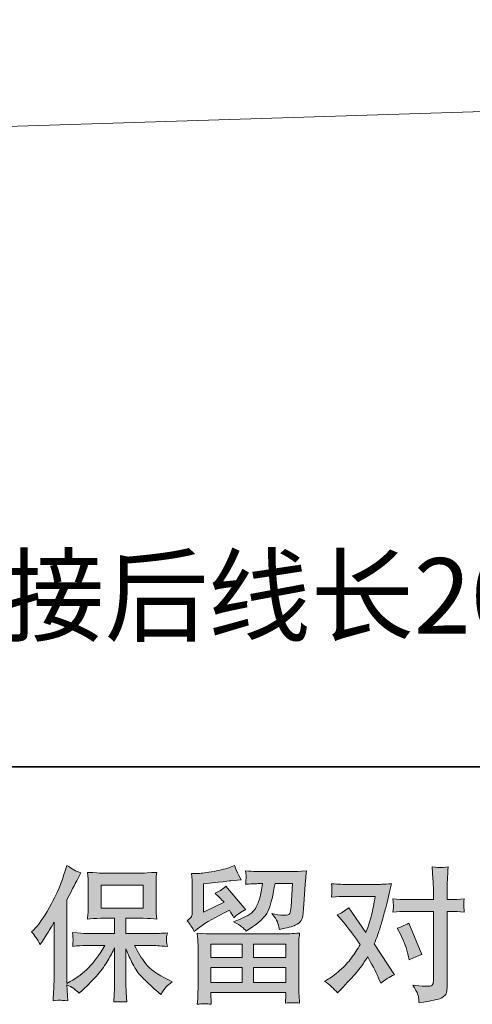
# Model space of a CAD drawing. Units: inches. Extents: x -2740 to 882, y -1759 to 1008.
# Drawn here: x -2178 to -1912, y -1759 to -1179 of the extents above; entities that cross this region are included whole.
import ezdxf

# ---------------------------------------------------------------- set-up
doc = ezdxf.new("R2010")
doc.units = ezdxf.units.IN
doc.header["$MEASUREMENT"] = 0
doc.layers.add('图层 1', color=7, linetype='Continuous')

msp = doc.modelspace()

# ---------------------------------------------------------------- hatches: boundary and pattern name
at = {"layer": '图层 1'}
h = msp.add_hatch(color=7, dxfattribs=at)
h.dxf.hatch_style = 2
edge = h.paths.add_edge_path()
edge.add_spline(control_points=[(-2171.45, -1716.51), (-2171.45, -1716.51), (-2170.18, -1715.24), (-2170.18, -1715.24), (-2167.34, -1712.4), (-2164.36, -1708.09), (-2161.19, -1702.3), (-2158.04, -1696.52), (-2155.94, -1692.26), (-2154.91, -1689.54), (-2153.87, -1686.82), (-2152.86, -1684.01), (-2151.88, -1681.12), (-2151.88, -1681.12), (-2150.67, -1677.37), (-2150.67, -1677.37), (-2148, -1679.3), (-2145.28, -1680.78), (-2142.5, -1681.8), (-2142.5, -1681.8), (-2144.71, -1685.97), (-2144.71, -1685.97), (-2145.11, -1686.65), (-2147.09, -1690.53), (-2150.67, -1697.62), (-2150.67, -1697.62), (-2150.67, -1746.8), (-2150.67, -1746.8), (-2150.67, -1746.8), (-2148.74, -1745.7), (-2148.74, -1745.7), (-2144.65, -1743.43), (-2141.09, -1740.73), (-2138.02, -1737.61), (-2134.94, -1734.49), (-2131.72, -1730.13), (-2128.32, -1724.51), (-2128.32, -1724.51), (-2139.75, -1724.51), (-2139.75, -1724.51), (-2141.79, -1724.51), (-2144.28, -1724.68), (-2147.29, -1725.02), (-2147.23, -1724), (-2147.18, -1723.21), (-2147.12, -1722.55), (-2147.06, -1721.93), (-2147.03, -1721.45), (-2147.06, -1721.08), (-2147.09, -1720.71), (-2147.2, -1719.32), (-2147.38, -1716.88), (-2143.53, -1717.28), (-2140.99, -1717.48), (-2139.75, -1717.48), (-2139.75, -1717.48), (-2122.64, -1717.48), (-2122.64, -1717.48), (-2122.64, -1717.48), (-2122.64, -1708.51), (-2122.64, -1708.51), (-2122.64, -1708.51), (-2130.81, -1708.51), (-2130.81, -1708.51), (-2133.92, -1708.51), (-2136.51, -1708.66), (-2138.61, -1708.94), (-2138.44, -1707.38), (-2138.33, -1706.19), (-2138.27, -1705.37), (-2138.21, -1704.54), (-2138.19, -1703.44), (-2138.19, -1702.05), (-2138.19, -1702.05), (-2138.19, -1688.63), (-2138.19, -1688.63), (-2138.19, -1686.99), (-2138.21, -1685.85), (-2138.27, -1685.29), (-2138.27, -1685.29), (-2138.61, -1681.43), (-2138.61, -1681.43), (-2133.97, -1681.71), (-2131.38, -1681.85), (-2130.81, -1681.85), (-2130.81, -1681.85), (-2105.82, -1681.85), (-2105.82, -1681.85), (-2105.26, -1681.85), (-2102.59, -1681.71), (-2097.83, -1681.43), (-2098.05, -1683.13), (-2098.19, -1684.46), (-2098.22, -1685.43), (-2098.25, -1686.36), (-2098.25, -1687.44), (-2098.25, -1688.63), (-2098.25, -1688.63), (-2098.25, -1702.05), (-2098.25, -1702.05), (-2098.25, -1703.84), (-2098.22, -1704.94), (-2098.17, -1705.42), (-2098.17, -1705.42), (-2097.83, -1708.94), (-2097.83, -1708.94), (-2099.95, -1708.66), (-2102.65, -1708.51), (-2105.91, -1708.51), (-2105.91, -1708.51), (-2115.95, -1708.51), (-2115.95, -1708.51), (-2115.95, -1708.51), (-2115.95, -1717.48), (-2115.95, -1717.48), (-2115.95, -1717.48), (-2100.38, -1717.48), (-2100.38, -1717.48), (-2097.66, -1717.48), (-2094.73, -1717.34), (-2091.61, -1717.05), (-2091.84, -1718.24), (-2092.01, -1719.09), (-2092.1, -1719.63), (-2092.18, -1720.17), (-2092.21, -1720.6), (-2092.18, -1720.91), (-2092.15, -1721.19), (-2091.96, -1722.61), (-2091.61, -1725.11), (-2096.38, -1724.71), (-2099.3, -1724.51), (-2100.38, -1724.51), (-2100.38, -1724.51), (-2110.84, -1724.51), (-2110.84, -1724.51), (-2108.97, -1728.48), (-2106.79, -1732.06), (-2104.29, -1735.23), (-2101.8, -1738.41), (-2097.37, -1741.59), (-2091.02, -1744.76), (-2091.02, -1744.76), (-2088.72, -1745.95), (-2088.72, -1745.95), (-2090.25, -1746.97), (-2091.44, -1747.94), (-2092.3, -1748.85), (-2093.15, -1749.75), (-2094.2, -1751.23), (-2095.44, -1753.27), (-2095.44, -1753.27), (-2096.63, -1752.33), (-2096.63, -1752.33), (-2097.26, -1751.88), (-2098.71, -1750.6), (-2100.95, -1748.53), (-2103.19, -1746.46), (-2105.2, -1744.51), (-2106.99, -1742.63), (-2108.77, -1740.76), (-2110.39, -1738.38), (-2111.87, -1735.52), (-2113.34, -1732.65), (-2114.7, -1729.62), (-2115.95, -1726.38), (-2115.95, -1726.38), (-2115.95, -1747.91), (-2115.95, -1747.91), (-2115.95, -1749.55), (-2115.89, -1751.03), (-2115.78, -1752.33), (-2115.78, -1752.33), (-2115.35, -1757.78), (-2115.35, -1757.78), (-2116.57, -1757.72), (-2117.51, -1757.67), (-2118.15, -1757.61), (-2118.79, -1757.55), (-2120.46, -1757.61), (-2123.15, -1757.78), (-2123.04, -1755.57), (-2122.93, -1753.7), (-2122.81, -1752.19), (-2122.7, -1750.69), (-2122.64, -1749.27), (-2122.64, -1747.91), (-2122.64, -1747.91), (-2122.64, -1725.79), (-2122.64, -1725.79), (-2123.83, -1728.28), (-2125.17, -1730.81), (-2126.64, -1733.39), (-2128.12, -1735.97), (-2130.1, -1738.72), (-2132.6, -1741.61), (-2135.09, -1744.51), (-2138.1, -1747.57), (-2141.62, -1750.8), (-2141.62, -1750.8), (-2143.57, -1752.59), (-2143.57, -1752.59), (-2145.39, -1750.66), (-2147.76, -1749.02), (-2150.71, -1747.65), (-2150.71, -1747.65), (-2150.11, -1757.01), (-2150.11, -1757.01), (-2152.72, -1756.84), (-2154.27, -1756.73), (-2154.75, -1756.7), (-2155.23, -1756.67), (-2156.59, -1756.79), (-2158.86, -1757.01), (-2158.69, -1754.23), (-2158.55, -1751.94), (-2158.44, -1750.12), (-2158.32, -1748.31), (-2158.27, -1746.44), (-2158.27, -1744.51), (-2158.27, -1744.51), (-2158.27, -1710.73), (-2158.27, -1710.73), (-2159.91, -1713.68), (-2161.33, -1716.06), (-2162.52, -1717.87), (-2162.52, -1717.87), (-2165.16, -1721.87), (-2165.16, -1721.87), (-2165.16, -1721.87), (-2166.52, -1724), (-2166.52, -1724), (-2168.05, -1720.99), (-2169.7, -1718.5), (-2171.45, -1716.51)], knot_values=[0, 0, 0, 0, 1, 1, 1, 2, 2, 2, 3, 3, 3, 4, 4, 4, 5, 5, 5, 6, 6, 6, 7, 7, 7, 8, 8, 8, 9, 9, 9, 10, 10, 10, 11, 11, 11, 12, 12, 12, 13, 13, 13, 14, 14, 14, 15, 15, 15, 16, 16, 16, 17, 17, 17, 18, 18, 18, 19, 19, 19, 20, 20, 20, 21, 21, 21, 22, 22, 22, 23, 23, 23, 24, 24, 24, 25, 25, 25, 26, 26, 26, 27, 27, 27, 28, 28, 28, 29, 29, 29, 30, 30, 30, 31, 31, 31, 32, 32, 32, 33, 33, 33, 34, 34, 34, 35, 35, 35, 36, 36, 36, 37, 37, 37, 38, 38, 38, 39, 39, 39, 40, 40, 40, 41, 41, 41, 42, 42, 42, 43, 43, 43, 44, 44, 44, 45, 45, 45, 46, 46, 46, 47, 47, 47, 48, 48, 48, 49, 49, 49, 50, 50, 50, 51, 51, 51, 52, 52, 52, 53, 53, 53, 54, 54, 54, 55, 55, 55, 56, 56, 56, 57, 57, 57, 58, 58, 58, 59, 59, 59, 60, 60, 60, 61, 61, 61, 62, 62, 62, 63, 63, 63, 64, 64, 64, 65, 65, 65, 66, 66, 66, 67, 67, 67, 68, 68, 68, 69, 69, 69, 70, 70, 70, 71, 71, 71, 72, 72, 72, 73, 73, 73, 74, 74, 74, 75, 75, 75, 76, 76, 76, 77, 77, 77, 78, 78, 78, 78], degree=3, periodic=0)
h.paths.add_polyline_path([(-2130.58, -1702.5), (-2105.85, -1702.5), (-2105.85, -1688.89), (-2130.58, -1688.89)])
h = msp.add_hatch(color=7, dxfattribs=at)
h.dxf.hatch_style = 2
h.paths.add_polyline_path([(-2065.98, -1723.66), (-2047.68, -1723.66), (-2047.68, -1731.49), (-2066.06, -1731.49)])
edge = h.paths.add_edge_path()
edge.add_spline(control_points=[(-2075.76, -1716.29), (-2075.76, -1716.29), (-2073.8, -1714.67), (-2073.8, -1714.67), (-2070.77, -1712.17), (-2065.52, -1709.05), (-2058.09, -1705.31), (-2058.09, -1705.31), (-2055.03, -1703.78), (-2055.03, -1703.78), (-2054.12, -1705.2), (-2053.3, -1706.7), (-2052.56, -1708.29), (-2050.69, -1706.42), (-2048.33, -1704.8), (-2045.5, -1703.44), (-2045.5, -1703.44), (-2057.15, -1689.65), (-2057.15, -1689.65), (-2059.25, -1691.47), (-2061.38, -1692.83), (-2063.54, -1693.74), (-2061.55, -1695.55), (-2059.79, -1697.31), (-2058.26, -1699.01), (-2058.26, -1699.01), (-2070.26, -1704.8), (-2070.26, -1704.8), (-2070.26, -1704.8), (-2070.26, -1688.29), (-2070.26, -1688.29), (-2070.26, -1688.29), (-2061.75, -1687.27), (-2061.75, -1687.27), (-2057.21, -1686.76), (-2054.77, -1686.48), (-2054.43, -1686.42), (-2054.43, -1686.42), (-2048.14, -1685.83), (-2048.14, -1685.83), (-2048.14, -1685.83), (-2049.58, -1683.27), (-2049.58, -1683.27), (-2049.7, -1683.16), (-2050.52, -1681.23), (-2052.05, -1677.49), (-2052.05, -1677.49), (-2054.94, -1678.51), (-2054.94, -1678.51), (-2058.01, -1679.59), (-2061.58, -1680.44), (-2065.66, -1681.09), (-2069.75, -1681.74), (-2072.44, -1682.08), (-2073.73, -1682.08), (-2073.73, -1682.08), (-2077.38, -1682.08), (-2077.38, -1682.08), (-2077.38, -1682.08), (-2077.04, -1686.08), (-2077.04, -1686.08), (-2076.98, -1686.65), (-2076.95, -1687.9), (-2076.95, -1689.82), (-2076.95, -1689.82), (-2076.95, -1704.88), (-2076.95, -1704.88), (-2076.95, -1705.79), (-2077.12, -1706.61), (-2077.46, -1707.38), (-2077.8, -1708.15), (-2078.65, -1709), (-2080.01, -1709.9), (-2078.37, -1711.78), (-2076.95, -1713.9), (-2075.76, -1716.29)], knot_values=[0, 0, 0, 0, 1, 1, 1, 2, 2, 2, 3, 3, 3, 4, 4, 4, 5, 5, 5, 6, 6, 6, 7, 7, 7, 8, 8, 8, 9, 9, 9, 10, 10, 10, 11, 11, 11, 12, 12, 12, 13, 13, 13, 14, 14, 14, 15, 15, 15, 16, 16, 16, 17, 17, 17, 18, 18, 18, 19, 19, 19, 20, 20, 20, 21, 21, 21, 22, 22, 22, 23, 23, 23, 24, 24, 24, 25, 25, 25, 25], degree=3, periodic=0)
edge = h.paths.add_edge_path()
edge.add_spline(control_points=[(-2065.78, -1759.14), (-2065.78, -1759.14), (-2065.86, -1756.76), (-2065.86, -1756.76), (-2065.86, -1756.76), (-2065.95, -1754.29), (-2065.95, -1754.29), (-2065.95, -1754.29), (-2065.95, -1752.25), (-2065.95, -1752.25), (-2065.95, -1752.25), (-2021.82, -1752.25), (-2021.82, -1752.25), (-2021.82, -1752.25), (-2021.82, -1754.12), (-2021.82, -1754.12), (-2021.82, -1754.23), (-2021.87, -1754.75), (-2021.96, -1755.68), (-2022.04, -1756.62), (-2022.07, -1757.55), (-2022.07, -1758.46), (-2019.26, -1758.12), (-2016.51, -1758.12), (-2013.79, -1758.46), (-2013.79, -1758.46), (-2014.13, -1753.7), (-2014.13, -1753.7), (-2014.19, -1753.07), (-2014.21, -1751.51), (-2014.21, -1749.02), (-2014.21, -1749.02), (-2014.21, -1725.31), (-2014.21, -1725.31), (-2014.21, -1723.6), (-2014.21, -1722.27), (-2014.19, -1721.31), (-2014.16, -1720.34), (-2014.02, -1718.98), (-2013.79, -1717.22), (-2018.44, -1717.51), (-2021.26, -1717.65), (-2022.23, -1717.65), (-2022.23, -1717.65), (-2066.06, -1717.65), (-2066.06, -1717.65), (-2066.91, -1717.65), (-2069.55, -1717.51), (-2073.97, -1717.22), (-2073.97, -1717.22), (-2073.63, -1721.39), (-2073.63, -1721.39), (-2073.58, -1722.02), (-2073.55, -1723.35), (-2073.55, -1725.39), (-2073.55, -1725.39), (-2073.55, -1748.85), (-2073.55, -1748.85), (-2073.55, -1750.89), (-2073.58, -1752.53), (-2073.63, -1753.78), (-2073.69, -1755.03), (-2073.8, -1756.82), (-2073.97, -1759.14), (-2071.28, -1758.8), (-2068.56, -1758.8), (-2065.78, -1759.14)], knot_values=[0, 0, 0, 0, 1, 1, 1, 2, 2, 2, 3, 3, 3, 4, 4, 4, 5, 5, 5, 6, 6, 6, 7, 7, 7, 8, 8, 8, 9, 9, 9, 10, 10, 10, 11, 11, 11, 12, 12, 12, 13, 13, 13, 14, 14, 14, 15, 15, 15, 16, 16, 16, 17, 17, 17, 18, 18, 18, 19, 19, 19, 20, 20, 20, 21, 21, 21, 22, 22, 22, 22], degree=3, periodic=0)
h.paths.add_polyline_path([(-2065.95, -1737.5), (-2047.68, -1737.5), (-2047.68, -1746.24), (-2065.95, -1746.24)])
h.paths.add_polyline_path([(-2040.99, -1737.5), (-2021.82, -1737.5), (-2021.82, -1746.24), (-2040.99, -1746.24)])
h.paths.add_polyline_path([(-2040.99, -1723.66), (-2021.82, -1723.66), (-2021.82, -1731.49), (-2040.99, -1731.49)])
edge = h.paths.add_edge_path()
edge.add_spline(control_points=[(-2047.88, -1713.42), (-2047.06, -1714.13), (-2046.15, -1715.01), (-2045.19, -1716.03), (-2045.19, -1716.03), (-2041.53, -1713.56), (-2041.53, -1713.56), (-2036.31, -1710.05), (-2033.08, -1706.56), (-2031.83, -1703.13), (-2030.58, -1699.69), (-2029.39, -1694.67), (-2028.25, -1688.04), (-2028.25, -1688.04), (-2017.96, -1688.04), (-2017.96, -1688.04), (-2017.96, -1688.04), (-2018.81, -1701.74), (-2018.81, -1701.74), (-2018.92, -1703.49), (-2019.15, -1704.77), (-2019.49, -1705.59), (-2019.83, -1706.42), (-2020.99, -1706.78), (-2022.98, -1706.67), (-2025.53, -1706.61), (-2027.91, -1706.3), (-2030.13, -1705.74), (-2028.42, -1707.78), (-2027.35, -1709.37), (-2026.86, -1710.53), (-2026.38, -1711.69), (-2025.98, -1713.19), (-2025.7, -1715.01), (-2021.05, -1714.16), (-2017.93, -1713.36), (-2016.31, -1712.63), (-2014.7, -1711.89), (-2013.53, -1710.93), (-2012.82, -1709.76), (-2012.12, -1708.6), (-2011.63, -1706.3), (-2011.41, -1702.84), (-2011.41, -1702.84), (-2010.47, -1688.55), (-2010.47, -1688.55), (-2010.47, -1688.21), (-2010.41, -1687.38), (-2010.3, -1686.05), (-2010.19, -1684.75), (-2010.02, -1682.9), (-2009.79, -1680.58), (-2014.16, -1680.86), (-2016.65, -1681), (-2017.28, -1681), (-2017.28, -1681), (-2037.19, -1681), (-2037.19, -1681), (-2037.98, -1681), (-2040.76, -1680.86), (-2045.53, -1680.58), (-2045.3, -1682.62), (-2045.21, -1683.87), (-2045.24, -1684.35), (-2045.27, -1684.8), (-2045.3, -1685.34), (-2045.33, -1685.91), (-2045.36, -1686.51), (-2045.41, -1687.36), (-2045.53, -1688.46), (-2040.93, -1688.18), (-2038.15, -1688.04), (-2037.19, -1688.04), (-2037.19, -1688.04), (-2035.66, -1688.04), (-2035.66, -1688.04), (-2036.22, -1691.72), (-2036.73, -1694.5), (-2037.19, -1696.38), (-2037.64, -1698.25), (-2038.52, -1700.35), (-2039.8, -1702.67), (-2041.07, -1705), (-2044.08, -1707.1), (-2048.84, -1708.97), (-2048.84, -1708.97), (-2052.76, -1710.5), (-2052.76, -1710.5), (-2050.32, -1711.75), (-2048.7, -1712.71), (-2047.88, -1713.42)], knot_values=[0, 0, 0, 0, 1, 1, 1, 2, 2, 2, 3, 3, 3, 4, 4, 4, 5, 5, 5, 6, 6, 6, 7, 7, 7, 8, 8, 8, 9, 9, 9, 10, 10, 10, 11, 11, 11, 12, 12, 12, 13, 13, 13, 14, 14, 14, 15, 15, 15, 16, 16, 16, 17, 17, 17, 18, 18, 18, 19, 19, 19, 20, 20, 20, 21, 21, 21, 22, 22, 22, 23, 23, 23, 24, 24, 24, 25, 25, 25, 26, 26, 26, 27, 27, 27, 28, 28, 28, 29, 29, 29, 30, 30, 30, 30], degree=3, periodic=0)
h = msp.add_hatch(color=7, dxfattribs=at)
h.dxf.hatch_style = 2
edge = h.paths.add_edge_path()
edge.add_spline(control_points=[(-1954.28, -1718.3), (-1952.3, -1722.21), (-1950.82, -1726.21), (-1949.86, -1730.3), (-1949.86, -1730.3), (-1949.26, -1732.93), (-1949.26, -1732.93), (-1947.17, -1731.91), (-1944.73, -1730.89), (-1941.95, -1729.87), (-1941.95, -1729.87), (-1949.52, -1711.32), (-1949.52, -1711.32), (-1952.24, -1712.8), (-1954.51, -1713.82), (-1956.33, -1714.39), (-1956.33, -1714.39), (-1954.28, -1718.3), (-1954.28, -1718.3)], knot_values=[0, 0, 0, 0, 1, 1, 1, 2, 2, 2, 3, 3, 3, 4, 4, 4, 5, 5, 5, 6, 6, 6, 6], degree=3, periodic=0)
edge = h.paths.add_edge_path()
edge.add_spline(control_points=[(-1991.47, -1752.45), (-1991.47, -1752.45), (-1990.02, -1750.92), (-1990.02, -1750.92), (-1985.54, -1746.15), (-1982.34, -1742.66), (-1980.38, -1740.45), (-1978.42, -1738.24), (-1976.18, -1735.15), (-1973.68, -1731.18), (-1971.42, -1735.2), (-1969.29, -1739.4), (-1967.3, -1743.77), (-1967.3, -1743.77), (-1966.03, -1746.66), (-1966.03, -1746.66), (-1963.59, -1744.79), (-1960.92, -1743.15), (-1958.03, -1741.73), (-1958.03, -1741.73), (-1969.86, -1723.6), (-1969.86, -1723.6), (-1968.44, -1719.97), (-1967.45, -1717.22), (-1966.85, -1715.38), (-1966.25, -1713.53), (-1965.49, -1710.98), (-1964.58, -1707.69), (-1963.67, -1704.4), (-1962.99, -1701.82), (-1962.54, -1699.95), (-1962.54, -1699.95), (-1960.92, -1693.2), (-1960.92, -1693.2), (-1960.69, -1692.12), (-1960.27, -1690.42), (-1959.65, -1688.15), (-1964.41, -1688.43), (-1967.22, -1688.58), (-1968.07, -1688.58), (-1968.07, -1688.58), (-1986.7, -1688.58), (-1986.7, -1688.58), (-1987.67, -1688.58), (-1990.45, -1688.43), (-1995.04, -1688.15), (-1994.81, -1690.14), (-1994.73, -1691.38), (-1994.76, -1691.84), (-1994.79, -1692.29), (-1994.81, -1692.83), (-1994.84, -1693.43), (-1994.87, -1694.02), (-1994.93, -1694.87), (-1995.04, -1695.95), (-1991.81, -1695.72), (-1989.03, -1695.61), (-1986.7, -1695.61), (-1986.7, -1695.61), (-1969.35, -1695.61), (-1969.35, -1695.61), (-1970.03, -1699.92), (-1970.74, -1703.55), (-1971.44, -1706.5), (-1972.15, -1709.45), (-1973.26, -1712.88), (-1974.79, -1716.8), (-1974.79, -1716.8), (-1984.92, -1702.25), (-1984.92, -1702.25), (-1987.01, -1704.18), (-1989.28, -1705.57), (-1991.72, -1706.42), (-1991.72, -1706.42), (-1987.04, -1712.03), (-1987.04, -1712.03), (-1984.09, -1715.66), (-1981.14, -1719.63), (-1978.19, -1723.94), (-1979.78, -1726.72), (-1981.48, -1729.33), (-1983.27, -1731.8), (-1985.06, -1734.27), (-1987.38, -1736.76), (-1990.28, -1739.26), (-1993.17, -1741.76), (-1995.55, -1743.54), (-1997.42, -1744.62), (-1997.42, -1744.62), (-1999.13, -1745.64), (-1999.13, -1745.64), (-1996.23, -1747.57), (-1993.68, -1749.84), (-1991.47, -1752.45)], knot_values=[0, 0, 0, 0, 1, 1, 1, 2, 2, 2, 3, 3, 3, 4, 4, 4, 5, 5, 5, 6, 6, 6, 7, 7, 7, 8, 8, 8, 9, 9, 9, 10, 10, 10, 11, 11, 11, 12, 12, 12, 13, 13, 13, 14, 14, 14, 15, 15, 15, 16, 16, 16, 17, 17, 17, 18, 18, 18, 19, 19, 19, 20, 20, 20, 21, 21, 21, 22, 22, 22, 23, 23, 23, 24, 24, 24, 25, 25, 25, 26, 26, 26, 27, 27, 27, 28, 28, 28, 29, 29, 29, 30, 30, 30, 31, 31, 31, 31], degree=3, periodic=0)
edge = h.paths.add_edge_path()
edge.add_spline(control_points=[(-1951.42, -1704.46), (-1951.42, -1704.46), (-1935.08, -1704.46), (-1935.08, -1704.46), (-1935.08, -1704.46), (-1935.08, -1745.22), (-1935.08, -1745.22), (-1935.08, -1746.63), (-1935.34, -1747.54), (-1935.85, -1747.94), (-1936.36, -1748.34), (-1937.64, -1748.51), (-1939.68, -1748.45), (-1942.4, -1748.45), (-1944.9, -1748.28), (-1947.17, -1747.94), (-1945.63, -1750.21), (-1944.7, -1751.91), (-1944.33, -1753.07), (-1943.96, -1754.23), (-1943.73, -1755.17), (-1943.68, -1755.88), (-1943.62, -1756.59), (-1943.56, -1757.38), (-1943.51, -1758.23), (-1936.3, -1757.27), (-1931.85, -1756.28), (-1930.16, -1755.28), (-1928.48, -1754.29), (-1927.54, -1753.24), (-1927.34, -1752.11), (-1927.14, -1750.97), (-1927.03, -1749.81), (-1927.03, -1748.62), (-1927.03, -1748.62), (-1927.03, -1704.46), (-1927.03, -1704.46), (-1927.03, -1704.46), (-1924.39, -1704.46), (-1924.39, -1704.46), (-1922.35, -1704.46), (-1919.85, -1704.57), (-1916.9, -1704.8), (-1916.9, -1704.8), (-1917.24, -1700.94), (-1917.24, -1700.94), (-1917.3, -1700.55), (-1917.19, -1699.27), (-1916.9, -1697.08), (-1919.85, -1697.31), (-1922.35, -1697.43), (-1924.39, -1697.43), (-1924.39, -1697.43), (-1927.03, -1697.43), (-1927.03, -1697.43), (-1927.03, -1697.43), (-1927.03, -1691.47), (-1927.03, -1691.47), (-1927.03, -1689.88), (-1926.97, -1688.01), (-1926.86, -1685.88), (-1926.75, -1683.75), (-1926.58, -1681.23), (-1926.35, -1678.28), (-1928.83, -1678.56), (-1930.38, -1678.68), (-1930.97, -1678.65), (-1931.58, -1678.62), (-1933.18, -1678.51), (-1935.76, -1678.28), (-1935.76, -1678.28), (-1935.34, -1685), (-1935.34, -1685), (-1935.17, -1687.67), (-1935.08, -1689.85), (-1935.08, -1691.55), (-1935.08, -1691.55), (-1935.08, -1697.43), (-1935.08, -1697.43), (-1935.08, -1697.43), (-1951.42, -1697.43), (-1951.42, -1697.43), (-1953.52, -1697.43), (-1956.02, -1697.31), (-1958.91, -1697.08), (-1958.91, -1697.08), (-1958.57, -1700.94), (-1958.57, -1700.94), (-1958.51, -1701.4), (-1958.62, -1702.67), (-1958.91, -1704.8), (-1956.02, -1704.57), (-1953.52, -1704.46), (-1951.42, -1704.46)], knot_values=[0, 0, 0, 0, 1, 1, 1, 2, 2, 2, 3, 3, 3, 4, 4, 4, 5, 5, 5, 6, 6, 6, 7, 7, 7, 8, 8, 8, 9, 9, 9, 10, 10, 10, 11, 11, 11, 12, 12, 12, 13, 13, 13, 14, 14, 14, 15, 15, 15, 16, 16, 16, 17, 17, 17, 18, 18, 18, 19, 19, 19, 20, 20, 20, 21, 21, 21, 22, 22, 22, 23, 23, 23, 24, 24, 24, 25, 25, 25, 26, 26, 26, 27, 27, 27, 28, 28, 28, 29, 29, 29, 30, 30, 30, 31, 31, 31, 31], degree=3, periodic=0)

# ---------------------------------------------------------------- linework, layer by layer
at = {"layer": '图层 1', "color": 7, "lineweight": 35}
msp.add_lwpolyline([(882.07, -1619.32), (-2740.3, -1619.32), (-2740.3, 726.99), (882.07, 726.99), (882.07, -1619.32), (882.07, -1619.32)], dxfattribs=at)
at = {"layer": '图层 1', "color": 7, "lineweight": 9}
msp.add_lwpolyline([(-2229.69, -1243.51), (-1281.87, -1213.78)], dxfattribs=at)
at = {"layer": '图层 1', "color": 7, "lineweight": 0}
for points in [[(-2130.58, -1702.5), (-2105.85, -1702.5), (-2105.85, -1688.89), (-2130.58, -1688.89), (-2130.58, -1702.5)], [(-2065.98, -1723.66), (-2047.68, -1723.66), (-2047.68, -1731.49), (-2066.06, -1731.49), (-2065.98, -1723.66)], [(-2040.99, -1723.66), (-2021.82, -1723.66), (-2021.82, -1731.49), (-2040.99, -1731.49), (-2040.99, -1723.66)], [(-2065.95, -1737.5), (-2047.68, -1737.5), (-2047.68, -1746.24), (-2065.95, -1746.24), (-2065.95, -1737.5)], [(-2040.99, -1737.5), (-2021.82, -1737.5), (-2021.82, -1746.24), (-2040.99, -1746.24), (-2040.99, -1737.5)]]:
    msp.add_lwpolyline(points, dxfattribs=at)
for points, knots in [([(-2171.45, -1716.51), (-2171.45, -1716.51), (-2170.18, -1715.24), (-2170.18, -1715.24), (-2167.34, -1712.4), (-2164.36, -1708.09), (-2161.19, -1702.3), (-2158.04, -1696.52), (-2155.94, -1692.26), (-2154.91, -1689.54), (-2153.87, -1686.82), (-2152.86, -1684.01), (-2151.88, -1681.12), (-2151.88, -1681.12), (-2150.67, -1677.37), (-2150.67, -1677.37), (-2148, -1679.3), (-2145.28, -1680.78), (-2142.5, -1681.8), (-2142.5, -1681.8), (-2144.71, -1685.97), (-2144.71, -1685.97), (-2145.11, -1686.65), (-2147.09, -1690.53), (-2150.67, -1697.62), (-2150.67, -1697.62), (-2150.67, -1746.8), (-2150.67, -1746.8), (-2150.67, -1746.8), (-2148.74, -1745.7), (-2148.74, -1745.7), (-2144.65, -1743.43), (-2141.09, -1740.73), (-2138.02, -1737.61), (-2134.94, -1734.49), (-2131.72, -1730.13), (-2128.32, -1724.51), (-2128.32, -1724.51), (-2139.75, -1724.51), (-2139.75, -1724.51), (-2141.79, -1724.51), (-2144.28, -1724.68), (-2147.29, -1725.02), (-2147.23, -1724), (-2147.18, -1723.21), (-2147.12, -1722.55), (-2147.06, -1721.93), (-2147.03, -1721.45), (-2147.06, -1721.08), (-2147.09, -1720.71), (-2147.2, -1719.32), (-2147.38, -1716.88), (-2143.53, -1717.28), (-2140.99, -1717.48), (-2139.75, -1717.48), (-2139.75, -1717.48), (-2122.64, -1717.48), (-2122.64, -1717.48), (-2122.64, -1717.48), (-2122.64, -1708.51), (-2122.64, -1708.51), (-2122.64, -1708.51), (-2130.81, -1708.51), (-2130.81, -1708.51), (-2133.92, -1708.51), (-2136.51, -1708.66), (-2138.61, -1708.94), (-2138.44, -1707.38), (-2138.33, -1706.19), (-2138.27, -1705.37), (-2138.21, -1704.54), (-2138.19, -1703.44), (-2138.19, -1702.05), (-2138.19, -1702.05), (-2138.19, -1688.63), (-2138.19, -1688.63), (-2138.19, -1686.99), (-2138.21, -1685.85), (-2138.27, -1685.29), (-2138.27, -1685.29), (-2138.61, -1681.43), (-2138.61, -1681.43), (-2133.97, -1681.71), (-2131.38, -1681.85), (-2130.81, -1681.85), (-2130.81, -1681.85), (-2105.82, -1681.85), (-2105.82, -1681.85), (-2105.26, -1681.85), (-2102.59, -1681.71), (-2097.83, -1681.43), (-2098.05, -1683.13), (-2098.19, -1684.46), (-2098.22, -1685.43), (-2098.25, -1686.36), (-2098.25, -1687.44), (-2098.25, -1688.63), (-2098.25, -1688.63), (-2098.25, -1702.05), (-2098.25, -1702.05), (-2098.25, -1703.84), (-2098.22, -1704.94), (-2098.17, -1705.42), (-2098.17, -1705.42), (-2097.83, -1708.94), (-2097.83, -1708.94), (-2099.95, -1708.66), (-2102.65, -1708.51), (-2105.91, -1708.51), (-2105.91, -1708.51), (-2115.95, -1708.51), (-2115.95, -1708.51), (-2115.95, -1708.51), (-2115.95, -1717.48), (-2115.95, -1717.48), (-2115.95, -1717.48), (-2100.38, -1717.48), (-2100.38, -1717.48), (-2097.66, -1717.48), (-2094.73, -1717.34), (-2091.61, -1717.05), (-2091.84, -1718.24), (-2092.01, -1719.09), (-2092.1, -1719.63), (-2092.18, -1720.17), (-2092.21, -1720.6), (-2092.18, -1720.91), (-2092.15, -1721.19), (-2091.96, -1722.61), (-2091.61, -1725.11), (-2096.38, -1724.71), (-2099.3, -1724.51), (-2100.38, -1724.51), (-2100.38, -1724.51), (-2110.84, -1724.51), (-2110.84, -1724.51), (-2108.97, -1728.48), (-2106.79, -1732.06), (-2104.29, -1735.23), (-2101.8, -1738.41), (-2097.37, -1741.59), (-2091.02, -1744.76), (-2091.02, -1744.76), (-2088.72, -1745.95), (-2088.72, -1745.95), (-2090.25, -1746.97), (-2091.44, -1747.94), (-2092.3, -1748.85), (-2093.15, -1749.75), (-2094.2, -1751.23), (-2095.44, -1753.27), (-2095.44, -1753.27), (-2096.63, -1752.33), (-2096.63, -1752.33), (-2097.26, -1751.88), (-2098.71, -1750.6), (-2100.95, -1748.53), (-2103.19, -1746.46), (-2105.2, -1744.51), (-2106.99, -1742.63), (-2108.77, -1740.76), (-2110.39, -1738.38), (-2111.87, -1735.52), (-2113.34, -1732.65), (-2114.7, -1729.62), (-2115.95, -1726.38), (-2115.95, -1726.38), (-2115.95, -1747.91), (-2115.95, -1747.91), (-2115.95, -1749.55), (-2115.89, -1751.03), (-2115.78, -1752.33), (-2115.78, -1752.33), (-2115.35, -1757.78), (-2115.35, -1757.78), (-2116.57, -1757.72), (-2117.51, -1757.67), (-2118.15, -1757.61), (-2118.79, -1757.55), (-2120.46, -1757.61), (-2123.15, -1757.78), (-2123.04, -1755.57), (-2122.93, -1753.7), (-2122.81, -1752.19), (-2122.7, -1750.69), (-2122.64, -1749.27), (-2122.64, -1747.91), (-2122.64, -1747.91), (-2122.64, -1725.79), (-2122.64, -1725.79), (-2123.83, -1728.28), (-2125.17, -1730.81), (-2126.64, -1733.39), (-2128.12, -1735.97), (-2130.1, -1738.72), (-2132.6, -1741.61), (-2135.09, -1744.51), (-2138.1, -1747.57), (-2141.62, -1750.8), (-2141.62, -1750.8), (-2143.57, -1752.59), (-2143.57, -1752.59), (-2145.39, -1750.66), (-2147.76, -1749.02), (-2150.71, -1747.65), (-2150.71, -1747.65), (-2150.11, -1757.01), (-2150.11, -1757.01), (-2152.72, -1756.84), (-2154.27, -1756.73), (-2154.75, -1756.7), (-2155.23, -1756.67), (-2156.59, -1756.79), (-2158.86, -1757.01), (-2158.69, -1754.23), (-2158.55, -1751.94), (-2158.44, -1750.12), (-2158.32, -1748.31), (-2158.27, -1746.44), (-2158.27, -1744.51), (-2158.27, -1744.51), (-2158.27, -1710.73), (-2158.27, -1710.73), (-2159.91, -1713.68), (-2161.33, -1716.06), (-2162.52, -1717.87), (-2162.52, -1717.87), (-2165.16, -1721.87), (-2165.16, -1721.87), (-2165.16, -1721.87), (-2166.52, -1724), (-2166.52, -1724), (-2168.05, -1720.99), (-2169.7, -1718.5), (-2171.45, -1716.51)], [0, 0, 0, 0, 1, 1, 1, 2, 2, 2, 3, 3, 3, 4, 4, 4, 5, 5, 5, 6, 6, 6, 7, 7, 7, 8, 8, 8, 9, 9, 9, 10, 10, 10, 11, 11, 11, 12, 12, 12, 13, 13, 13, 14, 14, 14, 15, 15, 15, 16, 16, 16, 17, 17, 17, 18, 18, 18, 19, 19, 19, 20, 20, 20, 21, 21, 21, 22, 22, 22, 23, 23, 23, 24, 24, 24, 25, 25, 25, 26, 26, 26, 27, 27, 27, 28, 28, 28, 29, 29, 29, 30, 30, 30, 31, 31, 31, 32, 32, 32, 33, 33, 33, 34, 34, 34, 35, 35, 35, 36, 36, 36, 37, 37, 37, 38, 38, 38, 39, 39, 39, 40, 40, 40, 41, 41, 41, 42, 42, 42, 43, 43, 43, 44, 44, 44, 45, 45, 45, 46, 46, 46, 47, 47, 47, 48, 48, 48, 49, 49, 49, 50, 50, 50, 51, 51, 51, 52, 52, 52, 53, 53, 53, 54, 54, 54, 55, 55, 55, 56, 56, 56, 57, 57, 57, 58, 58, 58, 59, 59, 59, 60, 60, 60, 61, 61, 61, 62, 62, 62, 63, 63, 63, 64, 64, 64, 65, 65, 65, 66, 66, 66, 67, 67, 67, 68, 68, 68, 69, 69, 69, 70, 70, 70, 71, 71, 71, 72, 72, 72, 73, 73, 73, 74, 74, 74, 75, 75, 75, 76, 76, 76, 77, 77, 77, 78, 78, 78, 78]), ([(-2075.76, -1716.29), (-2075.76, -1716.29), (-2073.8, -1714.67), (-2073.8, -1714.67), (-2070.77, -1712.17), (-2065.52, -1709.05), (-2058.09, -1705.31), (-2058.09, -1705.31), (-2055.03, -1703.78), (-2055.03, -1703.78), (-2054.12, -1705.2), (-2053.3, -1706.7), (-2052.56, -1708.29), (-2050.69, -1706.42), (-2048.33, -1704.8), (-2045.5, -1703.44), (-2045.5, -1703.44), (-2057.15, -1689.65), (-2057.15, -1689.65), (-2059.25, -1691.47), (-2061.38, -1692.83), (-2063.54, -1693.74), (-2061.55, -1695.55), (-2059.79, -1697.31), (-2058.26, -1699.01), (-2058.26, -1699.01), (-2070.26, -1704.8), (-2070.26, -1704.8), (-2070.26, -1704.8), (-2070.26, -1688.29), (-2070.26, -1688.29), (-2070.26, -1688.29), (-2061.75, -1687.27), (-2061.75, -1687.27), (-2057.21, -1686.76), (-2054.77, -1686.48), (-2054.43, -1686.42), (-2054.43, -1686.42), (-2048.14, -1685.83), (-2048.14, -1685.83), (-2048.14, -1685.83), (-2049.58, -1683.27), (-2049.58, -1683.27), (-2049.7, -1683.16), (-2050.52, -1681.23), (-2052.05, -1677.49), (-2052.05, -1677.49), (-2054.94, -1678.51), (-2054.94, -1678.51), (-2058.01, -1679.59), (-2061.58, -1680.44), (-2065.66, -1681.09), (-2069.75, -1681.74), (-2072.44, -1682.08), (-2073.73, -1682.08), (-2073.73, -1682.08), (-2077.38, -1682.08), (-2077.38, -1682.08), (-2077.38, -1682.08), (-2077.04, -1686.08), (-2077.04, -1686.08), (-2076.98, -1686.65), (-2076.95, -1687.9), (-2076.95, -1689.82), (-2076.95, -1689.82), (-2076.95, -1704.88), (-2076.95, -1704.88), (-2076.95, -1705.79), (-2077.12, -1706.61), (-2077.46, -1707.38), (-2077.8, -1708.15), (-2078.65, -1709), (-2080.01, -1709.9), (-2078.37, -1711.78), (-2076.95, -1713.9), (-2075.76, -1716.29)], [0, 0, 0, 0, 1, 1, 1, 2, 2, 2, 3, 3, 3, 4, 4, 4, 5, 5, 5, 6, 6, 6, 7, 7, 7, 8, 8, 8, 9, 9, 9, 10, 10, 10, 11, 11, 11, 12, 12, 12, 13, 13, 13, 14, 14, 14, 15, 15, 15, 16, 16, 16, 17, 17, 17, 18, 18, 18, 19, 19, 19, 20, 20, 20, 21, 21, 21, 22, 22, 22, 23, 23, 23, 24, 24, 24, 25, 25, 25, 25]), ([(-2047.88, -1713.42), (-2047.06, -1714.13), (-2046.15, -1715.01), (-2045.19, -1716.03), (-2045.19, -1716.03), (-2041.53, -1713.56), (-2041.53, -1713.56), (-2036.31, -1710.05), (-2033.08, -1706.56), (-2031.83, -1703.13), (-2030.58, -1699.69), (-2029.39, -1694.67), (-2028.25, -1688.04), (-2028.25, -1688.04), (-2017.96, -1688.04), (-2017.96, -1688.04), (-2017.96, -1688.04), (-2018.81, -1701.74), (-2018.81, -1701.74), (-2018.92, -1703.49), (-2019.15, -1704.77), (-2019.49, -1705.59), (-2019.83, -1706.42), (-2020.99, -1706.78), (-2022.98, -1706.67), (-2025.53, -1706.61), (-2027.91, -1706.3), (-2030.13, -1705.74), (-2028.42, -1707.78), (-2027.35, -1709.37), (-2026.86, -1710.53), (-2026.38, -1711.69), (-2025.98, -1713.19), (-2025.7, -1715.01), (-2021.05, -1714.16), (-2017.93, -1713.36), (-2016.31, -1712.63), (-2014.7, -1711.89), (-2013.53, -1710.93), (-2012.82, -1709.76), (-2012.12, -1708.6), (-2011.63, -1706.3), (-2011.41, -1702.84), (-2011.41, -1702.84), (-2010.47, -1688.55), (-2010.47, -1688.55), (-2010.47, -1688.21), (-2010.41, -1687.38), (-2010.3, -1686.05), (-2010.19, -1684.75), (-2010.02, -1682.9), (-2009.79, -1680.58), (-2014.16, -1680.86), (-2016.65, -1681), (-2017.28, -1681), (-2017.28, -1681), (-2037.19, -1681), (-2037.19, -1681), (-2037.98, -1681), (-2040.76, -1680.86), (-2045.53, -1680.58), (-2045.3, -1682.62), (-2045.21, -1683.87), (-2045.24, -1684.35), (-2045.27, -1684.8), (-2045.3, -1685.34), (-2045.33, -1685.91), (-2045.36, -1686.51), (-2045.41, -1687.36), (-2045.53, -1688.46), (-2040.93, -1688.18), (-2038.15, -1688.04), (-2037.19, -1688.04), (-2037.19, -1688.04), (-2035.66, -1688.04), (-2035.66, -1688.04), (-2036.22, -1691.72), (-2036.73, -1694.5), (-2037.19, -1696.38), (-2037.64, -1698.25), (-2038.52, -1700.35), (-2039.8, -1702.67), (-2041.07, -1705), (-2044.08, -1707.1), (-2048.84, -1708.97), (-2048.84, -1708.97), (-2052.76, -1710.5), (-2052.76, -1710.5), (-2050.32, -1711.75), (-2048.7, -1712.71), (-2047.88, -1713.42)], [0, 0, 0, 0, 1, 1, 1, 2, 2, 2, 3, 3, 3, 4, 4, 4, 5, 5, 5, 6, 6, 6, 7, 7, 7, 8, 8, 8, 9, 9, 9, 10, 10, 10, 11, 11, 11, 12, 12, 12, 13, 13, 13, 14, 14, 14, 15, 15, 15, 16, 16, 16, 17, 17, 17, 18, 18, 18, 19, 19, 19, 20, 20, 20, 21, 21, 21, 22, 22, 22, 23, 23, 23, 24, 24, 24, 25, 25, 25, 26, 26, 26, 27, 27, 27, 28, 28, 28, 29, 29, 29, 30, 30, 30, 30]), ([(-1951.42, -1704.46), (-1951.42, -1704.46), (-1935.08, -1704.46), (-1935.08, -1704.46), (-1935.08, -1704.46), (-1935.08, -1745.22), (-1935.08, -1745.22), (-1935.08, -1746.63), (-1935.34, -1747.54), (-1935.85, -1747.94), (-1936.36, -1748.34), (-1937.64, -1748.51), (-1939.68, -1748.45), (-1942.4, -1748.45), (-1944.9, -1748.28), (-1947.17, -1747.94), (-1945.63, -1750.21), (-1944.7, -1751.91), (-1944.33, -1753.07), (-1943.96, -1754.23), (-1943.73, -1755.17), (-1943.68, -1755.88), (-1943.62, -1756.59), (-1943.56, -1757.38), (-1943.51, -1758.23), (-1936.3, -1757.27), (-1931.85, -1756.28), (-1930.16, -1755.28), (-1928.48, -1754.29), (-1927.54, -1753.24), (-1927.34, -1752.11), (-1927.14, -1750.97), (-1927.03, -1749.81), (-1927.03, -1748.62), (-1927.03, -1748.62), (-1927.03, -1704.46), (-1927.03, -1704.46), (-1927.03, -1704.46), (-1924.39, -1704.46), (-1924.39, -1704.46), (-1922.35, -1704.46), (-1919.85, -1704.57), (-1916.9, -1704.8), (-1916.9, -1704.8), (-1917.24, -1700.94), (-1917.24, -1700.94), (-1917.3, -1700.55), (-1917.19, -1699.27), (-1916.9, -1697.08), (-1919.85, -1697.31), (-1922.35, -1697.43), (-1924.39, -1697.43), (-1924.39, -1697.43), (-1927.03, -1697.43), (-1927.03, -1697.43), (-1927.03, -1697.43), (-1927.03, -1691.47), (-1927.03, -1691.47), (-1927.03, -1689.88), (-1926.97, -1688.01), (-1926.86, -1685.88), (-1926.75, -1683.75), (-1926.58, -1681.23), (-1926.35, -1678.28), (-1928.83, -1678.56), (-1930.38, -1678.68), (-1930.97, -1678.65), (-1931.58, -1678.62), (-1933.18, -1678.51), (-1935.76, -1678.28), (-1935.76, -1678.28), (-1935.34, -1685), (-1935.34, -1685), (-1935.17, -1687.67), (-1935.08, -1689.85), (-1935.08, -1691.55), (-1935.08, -1691.55), (-1935.08, -1697.43), (-1935.08, -1697.43), (-1935.08, -1697.43), (-1951.42, -1697.43), (-1951.42, -1697.43), (-1953.52, -1697.43), (-1956.02, -1697.31), (-1958.91, -1697.08), (-1958.91, -1697.08), (-1958.57, -1700.94), (-1958.57, -1700.94), (-1958.51, -1701.4), (-1958.62, -1702.67), (-1958.91, -1704.8), (-1956.02, -1704.57), (-1953.52, -1704.46), (-1951.42, -1704.46)], [0, 0, 0, 0, 1, 1, 1, 2, 2, 2, 3, 3, 3, 4, 4, 4, 5, 5, 5, 6, 6, 6, 7, 7, 7, 8, 8, 8, 9, 9, 9, 10, 10, 10, 11, 11, 11, 12, 12, 12, 13, 13, 13, 14, 14, 14, 15, 15, 15, 16, 16, 16, 17, 17, 17, 18, 18, 18, 19, 19, 19, 20, 20, 20, 21, 21, 21, 22, 22, 22, 23, 23, 23, 24, 24, 24, 25, 25, 25, 26, 26, 26, 27, 27, 27, 28, 28, 28, 29, 29, 29, 30, 30, 30, 31, 31, 31, 31]), ([(-1991.47, -1752.45), (-1991.47, -1752.45), (-1990.02, -1750.92), (-1990.02, -1750.92), (-1985.54, -1746.15), (-1982.34, -1742.66), (-1980.38, -1740.45), (-1978.42, -1738.24), (-1976.18, -1735.15), (-1973.68, -1731.18), (-1971.42, -1735.2), (-1969.29, -1739.4), (-1967.3, -1743.77), (-1967.3, -1743.77), (-1966.03, -1746.66), (-1966.03, -1746.66), (-1963.59, -1744.79), (-1960.92, -1743.15), (-1958.03, -1741.73), (-1958.03, -1741.73), (-1969.86, -1723.6), (-1969.86, -1723.6), (-1968.44, -1719.97), (-1967.45, -1717.22), (-1966.85, -1715.38), (-1966.25, -1713.53), (-1965.49, -1710.98), (-1964.58, -1707.69), (-1963.67, -1704.4), (-1962.99, -1701.82), (-1962.54, -1699.95), (-1962.54, -1699.95), (-1960.92, -1693.2), (-1960.92, -1693.2), (-1960.69, -1692.12), (-1960.27, -1690.42), (-1959.65, -1688.15), (-1964.41, -1688.43), (-1967.22, -1688.58), (-1968.07, -1688.58), (-1968.07, -1688.58), (-1986.7, -1688.58), (-1986.7, -1688.58), (-1987.67, -1688.58), (-1990.45, -1688.43), (-1995.04, -1688.15), (-1994.81, -1690.14), (-1994.73, -1691.38), (-1994.76, -1691.84), (-1994.79, -1692.29), (-1994.81, -1692.83), (-1994.84, -1693.43), (-1994.87, -1694.02), (-1994.93, -1694.87), (-1995.04, -1695.95), (-1991.81, -1695.72), (-1989.03, -1695.61), (-1986.7, -1695.61), (-1986.7, -1695.61), (-1969.35, -1695.61), (-1969.35, -1695.61), (-1970.03, -1699.92), (-1970.74, -1703.55), (-1971.44, -1706.5), (-1972.15, -1709.45), (-1973.26, -1712.88), (-1974.79, -1716.8), (-1974.79, -1716.8), (-1984.92, -1702.25), (-1984.92, -1702.25), (-1987.01, -1704.18), (-1989.28, -1705.57), (-1991.72, -1706.42), (-1991.72, -1706.42), (-1987.04, -1712.03), (-1987.04, -1712.03), (-1984.09, -1715.66), (-1981.14, -1719.63), (-1978.19, -1723.94), (-1979.78, -1726.72), (-1981.48, -1729.33), (-1983.27, -1731.8), (-1985.06, -1734.27), (-1987.38, -1736.76), (-1990.28, -1739.26), (-1993.17, -1741.76), (-1995.55, -1743.54), (-1997.42, -1744.62), (-1997.42, -1744.62), (-1999.13, -1745.64), (-1999.13, -1745.64), (-1996.23, -1747.57), (-1993.68, -1749.84), (-1991.47, -1752.45)], [0, 0, 0, 0, 1, 1, 1, 2, 2, 2, 3, 3, 3, 4, 4, 4, 5, 5, 5, 6, 6, 6, 7, 7, 7, 8, 8, 8, 9, 9, 9, 10, 10, 10, 11, 11, 11, 12, 12, 12, 13, 13, 13, 14, 14, 14, 15, 15, 15, 16, 16, 16, 17, 17, 17, 18, 18, 18, 19, 19, 19, 20, 20, 20, 21, 21, 21, 22, 22, 22, 23, 23, 23, 24, 24, 24, 25, 25, 25, 26, 26, 26, 27, 27, 27, 28, 28, 28, 29, 29, 29, 30, 30, 30, 31, 31, 31, 31]), ([(-1954.28, -1718.3), (-1952.3, -1722.21), (-1950.82, -1726.21), (-1949.86, -1730.3), (-1949.86, -1730.3), (-1949.26, -1732.93), (-1949.26, -1732.93), (-1947.17, -1731.91), (-1944.73, -1730.89), (-1941.95, -1729.87), (-1941.95, -1729.87), (-1949.52, -1711.32), (-1949.52, -1711.32), (-1952.24, -1712.8), (-1954.51, -1713.82), (-1956.33, -1714.39), (-1956.33, -1714.39), (-1954.28, -1718.3), (-1954.28, -1718.3)], [0, 0, 0, 0, 1, 1, 1, 2, 2, 2, 3, 3, 3, 4, 4, 4, 5, 5, 5, 6, 6, 6, 6]), ([(-2065.78, -1759.14), (-2065.78, -1759.14), (-2065.86, -1756.76), (-2065.86, -1756.76), (-2065.86, -1756.76), (-2065.95, -1754.29), (-2065.95, -1754.29), (-2065.95, -1754.29), (-2065.95, -1752.25), (-2065.95, -1752.25), (-2065.95, -1752.25), (-2021.82, -1752.25), (-2021.82, -1752.25), (-2021.82, -1752.25), (-2021.82, -1754.12), (-2021.82, -1754.12), (-2021.82, -1754.23), (-2021.87, -1754.75), (-2021.96, -1755.68), (-2022.04, -1756.62), (-2022.07, -1757.55), (-2022.07, -1758.46), (-2019.26, -1758.12), (-2016.51, -1758.12), (-2013.79, -1758.46), (-2013.79, -1758.46), (-2014.13, -1753.7), (-2014.13, -1753.7), (-2014.19, -1753.07), (-2014.21, -1751.51), (-2014.21, -1749.02), (-2014.21, -1749.02), (-2014.21, -1725.31), (-2014.21, -1725.31), (-2014.21, -1723.6), (-2014.21, -1722.27), (-2014.19, -1721.31), (-2014.16, -1720.34), (-2014.02, -1718.98), (-2013.79, -1717.22), (-2018.44, -1717.51), (-2021.26, -1717.65), (-2022.23, -1717.65), (-2022.23, -1717.65), (-2066.06, -1717.65), (-2066.06, -1717.65), (-2066.91, -1717.65), (-2069.55, -1717.51), (-2073.97, -1717.22), (-2073.97, -1717.22), (-2073.63, -1721.39), (-2073.63, -1721.39), (-2073.58, -1722.02), (-2073.55, -1723.35), (-2073.55, -1725.39), (-2073.55, -1725.39), (-2073.55, -1748.85), (-2073.55, -1748.85), (-2073.55, -1750.89), (-2073.58, -1752.53), (-2073.63, -1753.78), (-2073.69, -1755.03), (-2073.8, -1756.82), (-2073.97, -1759.14), (-2071.28, -1758.8), (-2068.56, -1758.8), (-2065.78, -1759.14)], [0, 0, 0, 0, 1, 1, 1, 2, 2, 2, 3, 3, 3, 4, 4, 4, 5, 5, 5, 6, 6, 6, 7, 7, 7, 8, 8, 8, 9, 9, 9, 10, 10, 10, 11, 11, 11, 12, 12, 12, 13, 13, 13, 14, 14, 14, 15, 15, 15, 16, 16, 16, 17, 17, 17, 18, 18, 18, 19, 19, 19, 20, 20, 20, 21, 21, 21, 22, 22, 22, 22])]:
    msp.add_open_spline(points, degree=3, knots=knots, dxfattribs=at)

# ---------------------------------------------------------------- texts
at = {"layer": '图层 1', "color": 7, "insert": (-2613.44, -1540.84), "char_height": 44.4357, "attachment_point": 7}
msp.add_mtext('\\fSimHei|b0|i0|c0|p34;\\W1;※电子开关线连接后线长2000mm', dxfattribs=at)

doc.saveas('drawing.dxf')
